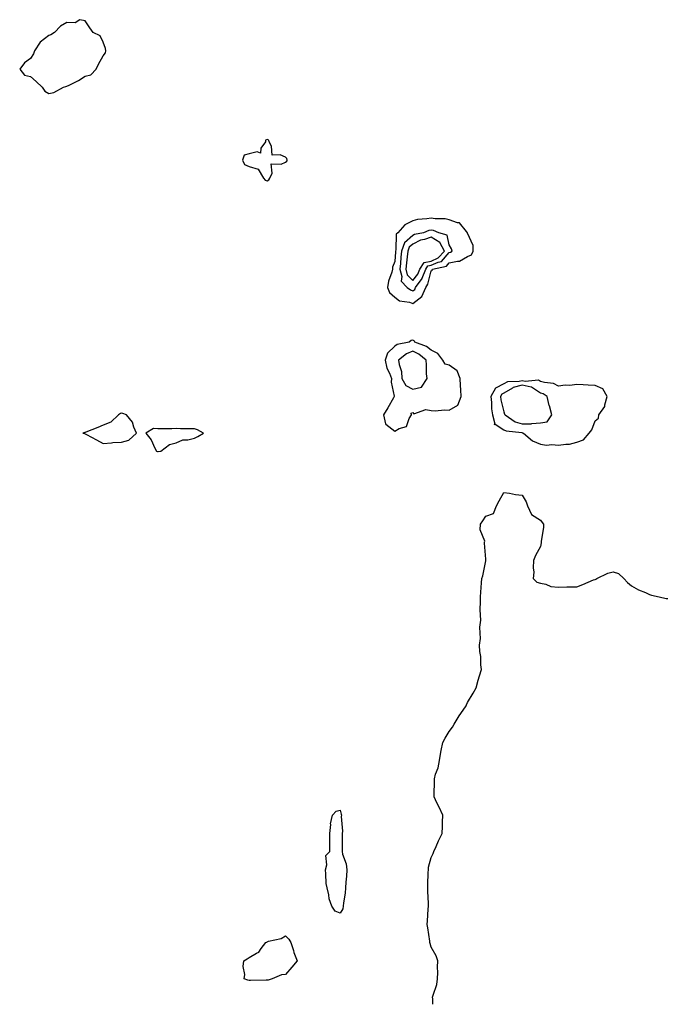
# Model space of a CAD drawing. Units: inches. Extents: x 952643 to 955283, y 7242458 to 7245098.
# Drawn here: x 953522 to 953877, y 7242458 to 7242999 of the extents above; entities that cross this region are included whole.
import ezdxf

# ---------------------------------------------------------------- set-up
doc = ezdxf.new("R2010")
doc.units = ezdxf.units.IN
doc.header["$MEASUREMENT"] = 0
doc.layers.add('Contour_95267242', color=7, linetype='Continuous', true_color=0xb79e50)

msp = doc.modelspace()

# ---------------------------------------------------------------- linework, layer by layer
at = {"layer": 'Contour_95267242'}
for points in [[(953538.05, 7242958.42, 3193), (953540.89, 7242959.08, 3193), (953546.16, 7242961.92, 3193), (953547.55, 7242962.42, 3193), (953548.05, 7242962.49, 3193), (953549.25, 7242963.12, 3193), (953554.39, 7242965.58, 3193), (953558.05, 7242967.96, 3193), (953561.2, 7242968.77, 3193), (953564.09, 7242971.92, 3193), (953565.46, 7242974.51, 3193), (953568.05, 7242979.18, 3193), (953569.17, 7242980.8, 3193), (953569.41, 7242981.92, 3193), (953569.32, 7242983.19, 3193), (953568.05, 7242986.64, 3193), (953566.28, 7242990.15, 3193), (953562.46, 7242991.92, 3193), (953560.74, 7242994.61, 3193), (953558.05, 7242998.43, 3193), (953555.17, 7242999.04, 3193), (953552.59, 7242997.38, 3193), (953548.05, 7242997.54, 3193), (953544.57, 7242995.4, 3193), (953541.18, 7242991.92, 3193), (953539.28, 7242990.69, 3193), (953538.05, 7242990.32, 3193), (953533.37, 7242986.6, 3193), (953530.2, 7242981.92, 3193), (953529.71, 7242980.26, 3193), (953528.05, 7242977.78, 3193), (953524.7, 7242975.27, 3193), (953522.14, 7242971.92, 3193), (953524.76, 7242968.63, 3193), (953528.05, 7242967.74, 3193), (953531.24, 7242965.11, 3193), (953534.54, 7242961.92, 3193), (953535.85, 7242959.72, 3193)], [(953658.05, 7242910.58, 3193), (953658.93, 7242911.04, 3193), (953659.52, 7242911.92, 3193), (953660.75, 7242914.62, 3193), (953660.2, 7242919.77, 3193), (953665.74, 7242919.61, 3193), (953668.05, 7242920.8, 3193), (953668.75, 7242921.22, 3193), (953669.09, 7242921.92, 3193), (953668.89, 7242922.76, 3193), (953668.05, 7242923.44, 3193), (953665.19, 7242924.78, 3193), (953660.75, 7242924.62, 3193), (953660.39, 7242929.58, 3193), (953659.11, 7242931.92, 3193), (953659.02, 7242932.89, 3193), (953658.05, 7242933.24, 3193), (953657.15, 7242932.82, 3193), (953657.02, 7242931.92, 3193), (953654.56, 7242928.43, 3193), (953654.29, 7242925.68, 3193), (953652.62, 7242926.49, 3193), (953648.05, 7242925.4, 3193), (953645.4, 7242924.57, 3193), (953644.43, 7242921.92, 3193), (953645.61, 7242919.48, 3193), (953648.05, 7242918.28, 3193), (953653.02, 7242916.95, 3193), (953653.15, 7242917.02, 3193), (953653.12, 7242916.85, 3193), (953656.04, 7242911.92, 3193), (953656.94, 7242910.81, 3193)], [(953738.05, 7242843.08, 3193), (953743.04, 7242846.93, 3193), (953745.06, 7242851.92, 3193), (953746.3, 7242853.67, 3193), (953748.05, 7242861.08, 3193), (953748.59, 7242861.38, 3193), (953748.8, 7242861.92, 3193), (953756.41, 7242863.56, 3193), (953758.05, 7242865.39, 3193), (953762.56, 7242866.43, 3193), (953763.67, 7242866.3, 3193), (953768.05, 7242868.93, 3193), (953770.14, 7242869.83, 3193), (953771.23, 7242871.92, 3193), (953771.1, 7242874.97, 3193), (953768.05, 7242881.68, 3193), (953768, 7242881.87, 3193), (953767.98, 7242881.92, 3193), (953767.4, 7242882.57, 3193), (953763.61, 7242887.48, 3193), (953762.52, 7242887.45, 3193), (953758.05, 7242889, 3193), (953755.75, 7242889.62, 3193), (953750.33, 7242889.64, 3193), (953748.05, 7242890.04, 3193), (953745.71, 7242889.58, 3193), (953740.65, 7242889.32, 3193), (953738.05, 7242888.59, 3193), (953733.6, 7242886.37, 3193), (953729.75, 7242881.92, 3193), (953728.79, 7242881.18, 3193), (953728.7, 7242872.57, 3193), (953728.47, 7242871.92, 3193), (953728.43, 7242871.54, 3193), (953728.05, 7242866.12, 3193), (953726.88, 7242863.09, 3193), (953726.77, 7242861.92, 3193), (953726.42, 7242860.29, 3193), (953724.61, 7242855.36, 3193), (953724.12, 7242851.92, 3193), (953725.26, 7242849.13, 3193), (953728.05, 7242846.52, 3193), (953730.76, 7242844.63, 3193), (953736.22, 7242843.75, 3193)], [(953738.05, 7242850.05, 3194), (953739.1, 7242850.87, 3194), (953739.52, 7242851.92, 3194), (953743.06, 7242856.91, 3194), (953743.07, 7242856.94, 3194), (953745.07, 7242861.92, 3194), (953746.2, 7242863.77, 3194), (953748.05, 7242864.1, 3194), (953752.01, 7242865.88, 3194), (953753.72, 7242866.25, 3194), (953758.05, 7242871.07, 3194), (953758.73, 7242871.24, 3194), (953759.62, 7242871.92, 3194), (953759.22, 7242873.09, 3194), (953758.05, 7242875.26, 3194), (953756.78, 7242880.65, 3194), (953752.28, 7242881.92, 3194), (953749.29, 7242883.16, 3194), (953748.05, 7242883.38, 3194), (953746.83, 7242883.14, 3194), (953743.87, 7242881.92, 3194), (953739.01, 7242880.96, 3194), (953738.05, 7242880.48, 3194), (953733.52, 7242876.45, 3194), (953731.87, 7242871.92, 3194), (953731.5, 7242868.47, 3194), (953731.26, 7242865.13, 3194), (953730.94, 7242861.92, 3194), (953731.98, 7242857.99, 3194), (953731.58, 7242855.45, 3194), (953734.95, 7242851.92, 3194), (953736.68, 7242850.55, 3194)], [(953738.05, 7242855.64, 3195), (953740.81, 7242859.16, 3195), (953741.93, 7242861.92, 3195), (953744.27, 7242865.7, 3195), (953748.05, 7242866.38, 3195), (953751.87, 7242868.1, 3195), (953755.44, 7242871.92, 3195), (953752.8, 7242876.67, 3195), (953748.05, 7242879.48, 3195), (953744.4, 7242878.27, 3195), (953742.14, 7242877.83, 3195), (953738.05, 7242875.78, 3195), (953736.01, 7242873.96, 3195), (953735.27, 7242871.92, 3195), (953734.93, 7242868.8, 3195), (953734.48, 7242865.49, 3195), (953734.12, 7242861.92, 3195), (953734.93, 7242858.8, 3195)], [(953728.05, 7242772.98, 3193), (953730.49, 7242774.36, 3193), (953734.52, 7242775.45, 3193), (953735.96, 7242779.83, 3193), (953737.23, 7242781.92, 3193), (953737.14, 7242782.83, 3193), (953738.05, 7242783.14, 3193), (953738.59, 7242782.46, 3193), (953745.08, 7242784.89, 3193), (953748.05, 7242784.28, 3193), (953750.2, 7242784.07, 3193), (953755.32, 7242784.65, 3193), (953758.05, 7242784.47, 3193), (953762.75, 7242787.22, 3193), (953764.59, 7242791.92, 3193), (953764.33, 7242795.64, 3193), (953764.19, 7242798.06, 3193), (953763.91, 7242801.92, 3193), (953762.3, 7242806.17, 3193), (953758.05, 7242809.12, 3193), (953755.85, 7242809.72, 3193), (953754.45, 7242811.92, 3193), (953751.72, 7242815.59, 3193), (953748.05, 7242817.37, 3193), (953745.54, 7242819.41, 3193), (953739.06, 7242821.92, 3193), (953738.7, 7242822.57, 3193), (953738.05, 7242822.91, 3193), (953737.18, 7242822.79, 3193), (953735.99, 7242821.92, 3193), (953729.39, 7242820.58, 3193), (953728.05, 7242819.56, 3193), (953724.13, 7242815.84, 3193), (953722.74, 7242811.92, 3193), (953723.68, 7242807.55, 3193), (953725.19, 7242804.78, 3193), (953726.26, 7242801.92, 3193), (953726.03, 7242799.9, 3193), (953727.82, 7242792.15, 3193), (953727.76, 7242791.92, 3193), (953727.35, 7242791.22, 3193), (953724.21, 7242785.76, 3193), (953721.86, 7242781.92, 3193), (953723.03, 7242776.94, 3193), (953723, 7242776.87, 3193), (953723.15, 7242776.82, 3193)], [(953738.05, 7242795.93, 3194), (953742.85, 7242797.12, 3194), (953745.83, 7242801.92, 3194), (953745.58, 7242804.39, 3194), (953745.58, 7242809.45, 3194), (953745.26, 7242811.92, 3194), (953741.38, 7242815.25, 3194), (953738.05, 7242816.94, 3194), (953734.46, 7242815.51, 3194), (953730.19, 7242811.92, 3194), (953730.44, 7242809.53, 3194), (953731.81, 7242805.68, 3194), (953732.03, 7242801.92, 3194), (953734.12, 7242797.99, 3194)], [(953828.05, 7242766.83, 3193), (953831.81, 7242768.16, 3193), (953834.91, 7242771.92, 3193), (953836.33, 7242773.64, 3193), (953838.05, 7242778.53, 3193), (953839.93, 7242780.04, 3193), (953840.08, 7242781.92, 3193), (953843.52, 7242786.45, 3193), (953843.45, 7242787.32, 3193), (953844.7, 7242791.92, 3193), (953842.35, 7242796.22, 3193), (953838.05, 7242798.08, 3193), (953834.31, 7242798.18, 3193), (953831.56, 7242798.41, 3193), (953828.05, 7242798.51, 3193), (953824.25, 7242798.12, 3193), (953821.71, 7242798.26, 3193), (953818.05, 7242797.72, 3193), (953815.28, 7242799.15, 3193), (953810.34, 7242799.63, 3193), (953808.05, 7242800.29, 3193), (953807.08, 7242800.95, 3193), (953799.72, 7242800.25, 3193), (953798.05, 7242800.67, 3193), (953796.31, 7242800.18, 3193), (953789.92, 7242800.05, 3193), (953788.05, 7242798.94, 3193), (953783.35, 7242796.62, 3193), (953780.83, 7242791.92, 3193), (953781.21, 7242788.76, 3193), (953781.26, 7242785.13, 3193), (953781.77, 7242781.92, 3193), (953782.97, 7242777, 3193), (953782.74, 7242776.61, 3193), (953783.26, 7242776.71, 3193), (953788.05, 7242773.74, 3193), (953789.21, 7242773.08, 3193), (953797.81, 7242772.16, 3193), (953798.05, 7242772.09, 3193), (953798.23, 7242772.1, 3193), (953798.76, 7242771.92, 3193), (953803.72, 7242767.59, 3193), (953808.05, 7242765.88, 3193), (953811.46, 7242765.33, 3193), (953814.38, 7242765.59, 3193), (953818.05, 7242765.21, 3193), (953822, 7242765.87, 3193), (953824.1, 7242765.87, 3193)], [(953808.05, 7242777.43, 3194), (953811.84, 7242778.13, 3194), (953814.39, 7242781.92, 3194), (953812.99, 7242786.86, 3194), (953812.96, 7242787.01, 3194), (953811.72, 7242791.92, 3194), (953809.5, 7242793.37, 3194), (953808.05, 7242793.79, 3194), (953803.21, 7242797.08, 3194), (953802.91, 7242797.06, 3194), (953798.05, 7242798.27, 3194), (953793.09, 7242796.88, 3194), (953792.78, 7242796.65, 3194), (953788.05, 7242793.8, 3194), (953786.79, 7242793.18, 3194), (953786.12, 7242791.92, 3194), (953786.32, 7242790.19, 3194), (953788.05, 7242783.54, 3194), (953788.38, 7242782.25, 3194), (953788.68, 7242781.92, 3194), (953794.22, 7242778.09, 3194), (953798.05, 7242776.9, 3194), (953802.94, 7242777.03, 3194), (953803.29, 7242777.16, 3194)], [(953578.05, 7242766.87, 3193), (953582.01, 7242767.96, 3193), (953586.28, 7242771.92, 3193), (953584.85, 7242775.12, 3193), (953584.03, 7242777.9, 3193), (953580.84, 7242781.92, 3193), (953578.82, 7242782.69, 3193), (953578.05, 7242782.91, 3193), (953577.4, 7242782.57, 3193), (953576.45, 7242781.92, 3193), (953572.09, 7242777.88, 3193), (953568.05, 7242776.25, 3193), (953565.02, 7242774.95, 3193), (953558.48, 7242772.35, 3193), (953558.05, 7242772.17, 3193), (953557.85, 7242772.12, 3193), (953556.78, 7242771.92, 3193), (953557.81, 7242771.68, 3193), (953558.05, 7242771.55, 3193), (953558.85, 7242771.12, 3193), (953564.27, 7242768.14, 3193), (953568.05, 7242766.21, 3193), (953572.63, 7242766.5, 3193), (953573.3, 7242766.67, 3193)], [(953598.05, 7242761.71, 3193), (953598.22, 7242761.75, 3193), (953599.6, 7242761.92, 3193), (953604.36, 7242765.61, 3193), (953608.05, 7242766.51, 3193), (953611.79, 7242768.18, 3193), (953614.38, 7242768.25, 3193), (953618.05, 7242769.15, 3193), (953619.88, 7242770.09, 3193), (953623.05, 7242771.92, 3193), (953619.84, 7242773.71, 3193), (953618.05, 7242774.21, 3193), (953615.75, 7242774.22, 3193), (953610.44, 7242774.31, 3193), (953608.05, 7242774.34, 3193), (953605.66, 7242774.31, 3193), (953600.33, 7242774.2, 3193), (953598.05, 7242774.18, 3193), (953595.58, 7242774.39, 3193), (953591.4, 7242771.92, 3193), (953594.29, 7242768.16, 3193), (953596.34, 7242763.63, 3193), (953597.26, 7242761.92, 3193), (953597.86, 7242761.73, 3193)], [(953698.05, 7242508.01, 3192), (953695.33, 7242509.2, 3192), (953693.54, 7242511.92, 3192), (953692.15, 7242516.02, 3192), (953691.9, 7242518.07, 3192), (953690.95, 7242521.92, 3192), (953690.51, 7242524.38, 3192), (953690.32, 7242529.65, 3192), (953690, 7242531.92, 3192), (953690.78, 7242534.65, 3192), (953690.22, 7242539.75, 3192), (953692.42, 7242541.92, 3192), (953692.38, 7242546.25, 3192), (953692.41, 7242547.56, 3192), (953692.38, 7242551.92, 3192), (953692.91, 7242556.78, 3192), (953692.87, 7242557.1, 3192), (953693.82, 7242561.92, 3192), (953695.85, 7242564.12, 3192), (953698.05, 7242564.63, 3192), (953698.69, 7242562.56, 3192), (953698.8, 7242561.92, 3192), (953698.69, 7242561.28, 3192), (953699.35, 7242553.22, 3192), (953699.2, 7242551.92, 3192), (953699.2, 7242550.77, 3192), (953699.13, 7242543, 3192), (953699.13, 7242541.92, 3192), (953699.44, 7242540.53, 3192), (953701.35, 7242535.22, 3192), (953701.85, 7242531.92, 3192), (953701.61, 7242528.36, 3192), (953701.21, 7242525.08, 3192), (953700.98, 7242521.92, 3192), (953700.85, 7242519.12, 3192), (953699.89, 7242513.76, 3192), (953699.78, 7242511.92, 3192), (953699.49, 7242510.48, 3192)], [(953658.05, 7242471.27, 3192), (953657.4, 7242471.27, 3192), (953648.95, 7242471.02, 3192), (953648.05, 7242471.02, 3192), (953647.37, 7242471.24, 3192), (953645.41, 7242471.92, 3192), (953645.68, 7242474.29, 3192), (953644.92, 7242478.8, 3192), (953645.18, 7242481.92, 3192), (953647.03, 7242482.94, 3192), (953648.05, 7242483.65, 3192), (953652.22, 7242486.09, 3192), (953653.41, 7242486.56, 3192), (953654.8, 7242488.67, 3192), (953657.33, 7242491.92, 3192), (953657.8, 7242492.17, 3192), (953658.05, 7242492.42, 3192), (953658.83, 7242492.7, 3192), (953665.73, 7242494.24, 3192), (953668.05, 7242495.56, 3192), (953669.86, 7242493.73, 3192), (953671.07, 7242491.92, 3192), (953672.43, 7242487.54, 3192), (953672.67, 7242486.54, 3192), (953674.51, 7242481.92, 3192), (953671.59, 7242478.38, 3192), (953668.05, 7242474.4, 3192), (953665.84, 7242474.13, 3192), (953660.78, 7242471.92, 3192), (953658.62, 7242471.35, 3192)]]:
    msp.add_polyline3d(points, close=True, dxfattribs=at)
msp.add_polyline3d([(953749.07, 7242458, 3192), (953748.98, 7242460.99, 3192), (953748.9, 7242461.92, 3192), (953749.12, 7242462.99, 3192), (953751.16, 7242468.81, 3192), (953751.61, 7242471.92, 3192), (953751.69, 7242475.56, 3192), (953751.58, 7242478.39, 3192), (953751.67, 7242481.92, 3192), (953750.74, 7242484.61, 3192), (953748.05, 7242489.39, 3192), (953747.53, 7242491.4, 3192), (953747.39, 7242491.92, 3192), (953747.28, 7242492.69, 3192), (953746.2, 7242500.07, 3192), (953745.92, 7242501.92, 3192), (953746.02, 7242503.95, 3192), (953746.49, 7242510.36, 3192), (953746.57, 7242511.92, 3192), (953746.56, 7242513.41, 3192), (953746.21, 7242520.08, 3192), (953746.2, 7242521.92, 3192), (953746.31, 7242523.66, 3192), (953746.47, 7242530.34, 3192), (953746.57, 7242531.92, 3192), (953746.67, 7242533.3, 3192), (953748.05, 7242538.6, 3192), (953749.1, 7242540.87, 3192), (953749.56, 7242541.92, 3192), (953750.76, 7242544.63, 3192), (953752.08, 7242547.89, 3192), (953754.07, 7242551.92, 3192), (953754.32, 7242555.65, 3192), (953754.27, 7242558.14, 3192), (953754.49, 7242561.92, 3192), (953752.46, 7242566.33, 3192), (953751.24, 7242568.73, 3192), (953749.67, 7242571.92, 3192), (953749.72, 7242573.59, 3192), (953749.88, 7242580.09, 3192), (953749.92, 7242581.92, 3192), (953750.53, 7242584.4, 3192), (953751.94, 7242588.03, 3192), (953752.58, 7242591.92, 3192), (953753.33, 7242596.64, 3192), (953753.6, 7242597.47, 3192), (953754.51, 7242601.92, 3192), (953755.78, 7242604.19, 3192), (953758.05, 7242607.87, 3192), (953759.74, 7242610.23, 3192), (953760.7, 7242611.92, 3192), (953763.53, 7242616.44, 3192), (953765.73, 7242619.6, 3192), (953767.31, 7242621.92, 3192), (953767.5, 7242622.47, 3192), (953768.05, 7242623.8, 3192), (953771.08, 7242628.89, 3192), (953772.72, 7242631.92, 3192), (953773.88, 7242636.09, 3192), (953774.68, 7242638.55, 3192), (953775.69, 7242641.92, 3192), (953775.37, 7242644.6, 3192), (953775.28, 7242649.15, 3192), (953774.85, 7242651.92, 3192), (953774.69, 7242655.28, 3192), (953775.17, 7242659.04, 3192), (953774.96, 7242661.92, 3192), (953774.82, 7242665.15, 3192), (953775.26, 7242669.13, 3192), (953775.09, 7242671.92, 3192), (953775.06, 7242674.91, 3192), (953775.21, 7242679.08, 3192), (953775.14, 7242681.92, 3192), (953775.43, 7242684.54, 3192), (953775.71, 7242689.58, 3192), (953775.96, 7242691.92, 3192), (953776.48, 7242693.49, 3192), (953778.05, 7242701.66, 3192), (953778.16, 7242701.81, 3192), (953778.17, 7242701.92, 3192), (953778.17, 7242702.04, 3192), (953778.05, 7242702.58, 3192), (953777.44, 7242711.31, 3192), (953777.39, 7242711.92, 3192), (953777.46, 7242712.51, 3192), (953774.92, 7242718.8, 3192), (953775.1, 7242721.92, 3192), (953776.37, 7242723.6, 3192), (953778.05, 7242726.14, 3192), (953782.28, 7242727.69, 3192), (953783.97, 7242731.92, 3192), (953785.4, 7242734.57, 3192), (953788.05, 7242739.23, 3192), (953791.1, 7242738.87, 3192), (953794.33, 7242738.2, 3192), (953798.05, 7242737.84, 3192), (953800.19, 7242734.06, 3192), (953800.89, 7242731.92, 3192), (953803.22, 7242727.09, 3192), (953808.05, 7242724.07, 3192), (953808.95, 7242722.82, 3192), (953809.82, 7242721.92, 3192), (953809.71, 7242720.26, 3192), (953808.45, 7242712.32, 3192), (953808.42, 7242711.92, 3192), (953808.43, 7242711.54, 3192), (953808.05, 7242709.6, 3192), (953805.43, 7242704.54, 3192), (953804.26, 7242701.92, 3192), (953804.03, 7242697.9, 3192), (953804.48, 7242695.49, 3192), (953804.05, 7242691.92, 3192), (953806.03, 7242689.9, 3192), (953808.05, 7242689.47, 3192), (953811.08, 7242688.89, 3192), (953813.8, 7242687.67, 3192), (953818.05, 7242687.24, 3192), (953822.5, 7242687.47, 3192), (953823.45, 7242687.32, 3192), (953828.05, 7242687.48, 3192), (953831.36, 7242688.61, 3192), (953837.29, 7242691.16, 3192), (953838.05, 7242691.45, 3192), (953838.43, 7242691.54, 3192), (953839.1, 7242691.92, 3192), (953845.09, 7242694.88, 3192), (953848.05, 7242695.58, 3192), (953850.88, 7242694.75, 3192), (953853.88, 7242691.92, 3192), (953855.94, 7242689.81, 3192), (953858.05, 7242688.02, 3192), (953861.88, 7242685.75, 3192), (953865.75, 7242684.22, 3192), (953868.05, 7242683.15, 3192), (953869.01, 7242682.88, 3192), (953873.27, 7242681.92, 3192), (953877.16, 7242681.03, 3192), (953878.05, 7242680.98, 3192)], dxfattribs=at)

doc.saveas('drawing.dxf')
